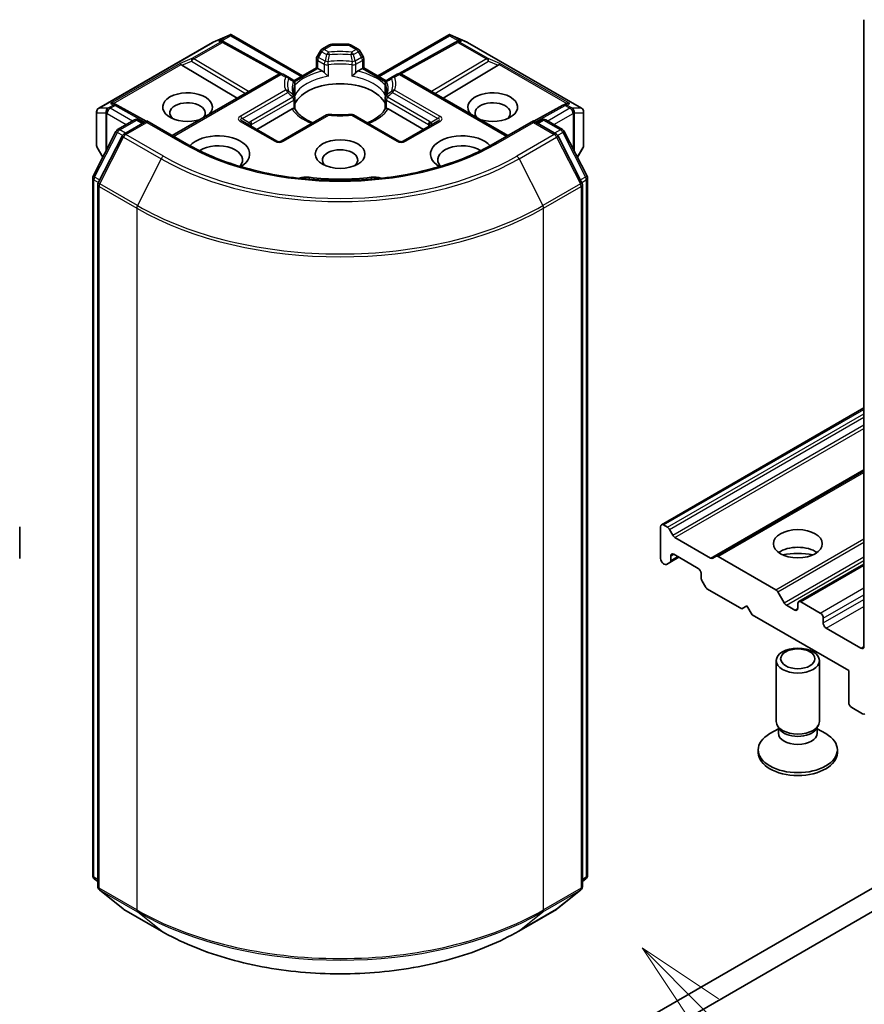
# Model space of a CAD drawing. Units: millimetres. Extents: x 0 to 7935, y 0 to 1826.
# Drawn here: x 202 to 218, y 52 to 71 of the extents above; entities that cross this region are included whole.
import ezdxf

# ---------------------------------------------------------------- set-up
doc = ezdxf.new("R2010")
doc.units = ezdxf.units.MM
doc.header["$LTSCALE"] = 0.666667
doc.layers.add('Symbol (TK)', color=100, linetype='Continuous', lineweight=18, true_color=0x00ff3f)
doc.layers.add('Visible (ISO)', color=7, linetype='Continuous', lineweight=35)
doc.layers.add('Visible Narrow (ISO)', color=7, linetype='Continuous', lineweight=25)
doc.styles.add('Note Text (TK2)', font='MS PGothic.ttf')

# ---------------------------------------------------------------- blocks, each defined once
blk = doc.blocks.new('バルーン111')
at = {"layer": 'Symbol (TK)', "color": 100, "true_color": 0x00ff40}
for p, q in [((336.755, 86.459), (334.988, 88.227)), ((337.109, 86.812), (334.988, 88.227)), ((334.988, 88.227), (336.402, 86.105)), ((336.755, 86.459), (346.423, 76.791))]:
    blk.add_line(p, q, dxfattribs=at)
at = {"layer": 'Symbol (TK)'}
blk.add_circle((348.537, 74.678), 3, dxfattribs=at)
at = {"layer": 'Symbol (TK)', "color": 7, "insert": (348.537, 74.66), "char_height": 2, "attachment_point": 5, "style": 'Note Text (TK2)'}
blk.add_mtext('4', dxfattribs=at)

msp = doc.modelspace()

# ---------------------------------------------------------------- linework, layer by layer
at = {"layer": 'Visible (ISO)'}
for p, q in [((217.77154, 70.70246), (217.77154, 59.07555)), ((205.70576, 70.28386), (206.01065, 70.4174)), ((206.03043, 70.42548), (206.03043, 70.40489)), ((206.04606, 70.42292), (207.36293, 69.66263)), ((208.75829, 69.66263), (210.07515, 70.42292)), ((210.09079, 70.42548), (210.09079, 70.40489)), ((210.11056, 70.4174), (210.41545, 70.28386)), ((203.58665, 69.06095), (205.69786, 70.27986)), ((205.88716, 70.3017), (205.91531, 70.28755)), ((205.91835, 70.28594), (206.96536, 69.70199)), ((207.72348, 70.15385), (207.86518, 70.23566)), ((208.21603, 70.24637), (207.90518, 70.24637)), ((208.39773, 70.15385), (208.25603, 70.23566)), ((210.20287, 70.28594), (209.15586, 69.70199)), ((210.2059, 70.28755), (210.23405, 70.3017)), ((210.42335, 70.27986), (212.53456, 69.06095)), ((207.62234, 69.8124), (207.62234, 69.97866)), ((207.6942, 70.12456), (207.63306, 70.01866)), ((208.48816, 70.01866), (208.42701, 70.12456)), ((208.49887, 69.97866), (208.49887, 69.8124)), ((205.12844, 69.85941), (206.15296, 69.2471)), ((207.20362, 69.57065), (207.62234, 69.8124)), ((207.64577, 69.79887), (207.62234, 69.8124)), ((207.64577, 69.79887), (207.73675, 69.74635)), ((208.38447, 69.74635), (208.47544, 69.79887)), ((208.49887, 69.8124), (208.47544, 69.79887)), ((208.49887, 69.8124), (208.9176, 69.57065)), ((210.99278, 69.85941), (209.96825, 69.2471)), ((204.94934, 68.55219), (206.92237, 69.69132)), ((207.08912, 69.64124), (207.00237, 69.69132)), ((207.18423, 69.58633), (207.08912, 69.64124)), ((209.0321, 69.64124), (208.93698, 69.58633)), ((209.11884, 69.69132), (209.0321, 69.64124)), ((211.17188, 68.55219), (209.19884, 69.69132)), ((207.19497, 69.57393), (207.19504, 69.57389)), ((207.19737, 69.56704), (207.1974, 69.56706)), ((207.22423, 69.51705), (207.22423, 69.3217)), ((208.89698, 69.3217), (208.89698, 69.51705)), ((208.92382, 69.56706), (208.92385, 69.56704)), ((208.92625, 69.57393), (208.92618, 69.57389)), ((207.22423, 69.24274), (207.22423, 69.04848)), ((208.89698, 69.04848), (208.89698, 69.24274)), ((203.87898, 69.14228), (203.92729, 69.11799)), ((204.46613, 68.81754), (203.93032, 69.11639)), ((206.5144, 68.66666), (207.17106, 69.04578)), ((208.95015, 69.04578), (209.60681, 68.66666)), ((212.19089, 69.11639), (211.65508, 68.81754)), ((212.19393, 69.11799), (212.24223, 69.14228)), ((203.54665, 68.99167), (203.54665, 68.37113)), ((207.81023, 68.9358), (206.96924, 68.45025)), ((209.15198, 68.45025), (208.31099, 68.9358)), ((212.57456, 68.37113), (212.57456, 68.99167)), ((203.93662, 68.66424), (204.24937, 68.84481)), ((204.47793, 68.82436), (204.04959, 68.57705)), ((204.32937, 68.84481), (204.42136, 68.7917)), ((204.47793, 68.7973), (204.47793, 68.82436)), ((205.21561, 68.39846), (204.47793, 68.82436)), ((206.88924, 68.45025), (206.24813, 68.82039)), ((209.87309, 68.82039), (209.23198, 68.45025)), ((211.64328, 68.82436), (210.9056, 68.39846)), ((211.64328, 68.82436), (211.64328, 68.7973)), ((212.07162, 68.57705), (211.64328, 68.82436)), ((211.69985, 68.7917), (211.79184, 68.84481)), ((211.87184, 68.84481), (212.1846, 68.66424)), ((203.4827, 67.80164), (203.90533, 68.63127)), ((204.01831, 68.54409), (203.57698, 67.67776)), ((212.54424, 67.67776), (212.10291, 68.54409)), ((212.21588, 68.63127), (212.63852, 67.80164)), ((203.55737, 68.33113), (203.661, 68.15165)), ((212.46022, 68.15165), (212.56384, 68.33113)), ((203.47398, 54.82751), (203.47398, 67.76533)), ((212.64723, 67.76533), (212.64723, 54.82751)), ((203.56826, 67.64144), (203.56826, 54.6248)), ((212.55295, 54.6248), (212.55295, 67.64144)), ((233.45988, 63.56084), (210.83247, 50.49689)), ((214.01687, 61.33304), (217.77154, 63.5008)), ((210.83247, 50.06143), (233.45988, 63.12537)), ((215.03025, 60.74797), (217.77154, 62.33065)), ((202.12091, 60.70854), (202.12091, 61.29642)), ((214.0003, 61.29642), (214.0003, 60.70854)), ((214.12772, 61.28817), (214.05687, 61.32908)), ((214.22887, 61.14004), (214.16772, 61.24595)), ((214.92911, 60.71663), (214.26887, 61.09782)), ((214.1723, 60.63366), (214.33972, 60.73031)), ((214.18887, 60.67028), (214.18887, 60.75209)), ((214.24543, 60.78475), (214.69798, 60.52347)), ((215.03025, 60.74797), (214.96911, 60.71266)), ((216.13591, 60.12875), (215.07025, 60.744)), ((214.05687, 60.61056), (214.07115, 60.60232)), ((214.11115, 60.59835), (214.1723, 60.63366)), ((216.56246, 59.90689), (217.77154, 60.60496)), ((214.75455, 60.42549), (214.75455, 60.34368)), ((214.77112, 60.28793), (214.83226, 60.18202)), ((214.87226, 60.1398), (215.5088, 59.77229)), ((216.29362, 59.88264), (216.17591, 60.08652)), ((215.5088, 59.77229), (215.60308, 59.82672)), ((215.60308, 59.82672), (215.69736, 59.66343)), ((216.48932, 59.75052), (216.33362, 59.84041)), ((216.54589, 59.87027), (216.54589, 59.78318)), ((216.96072, 59.69609), (216.60246, 59.90293)), ((215.69736, 59.66343), (217.4887, 58.6292)), ((217.01729, 59.51101), (217.01729, 59.59811)), ((217.71497, 59.04289), (217.07386, 59.41303)), ((216.14589, 57.68206), (216.14589, 58.81354)), ((216.94589, 57.68206), (216.94589, 58.81354)), ((217.4887, 58.6292), (217.4887, 58.04132)), ((217.54527, 57.94334), (217.74505, 57.828)), ((216.18679, 57.55021), (216.02734, 57.45815)), ((216.20998, 57.54197), (216.17172, 57.60041)), ((216.18679, 57.46433), (216.18679, 57.5774)), ((216.8818, 57.54197), (216.92005, 57.60041)), ((216.90499, 57.46433), (216.90499, 57.5774)), ((216.90499, 57.55021), (217.06443, 57.45815)), ((215.81256, 57.10507), (215.81256, 57.15877)), ((217.27922, 57.10507), (217.27922, 57.15877)), ((203.56826, 54.7131), (203.50369, 54.76529)), ((212.61752, 54.76529), (212.55295, 54.7131)), ((203.59797, 54.56258), (204.0393, 54.20585)), ((212.08191, 54.20585), (212.52324, 54.56258)), ((204.04959, 54.19879), (204.74727, 53.79598)), ((211.37394, 53.79598), (212.07162, 54.19879))]:
    msp.add_line(p, q, dxfattribs=at)
for centre, start, end in [((205.73786, 70.21058), 113.654169, 120), ((205.87938, 70.21608), 60.849958, 63.31121), ((207.76348, 70.08456), 120, 150), ((207.90518, 70.16637), 90, 120), ((208.21603, 70.16637), 60, 90), ((208.35773, 70.08456), 30, 60), ((210.24184, 70.21608), 116.68879, 119.150042), ((210.38335, 70.21058), 60, 66.345831), ((207.70234, 69.97866), 150, 180), ((208.41887, 69.97866), 0, 30), ((206.96237, 69.62204), 60, 120), ((209.15884, 69.62204), 60, 120), ((207.14423, 69.51705), 0, 60.000001), ((208.97698, 69.51705), 120, 180), ((207.14423, 69.24274), 0, 24.180211), ((208.97698, 69.24274), 155.819788, 180), ((203.62665, 68.99167), 120, 180), ((203.89136, 69.04652), 60.849958, 63.31121), ((212.22986, 69.04652), 116.68879, 119.150042), ((212.49456, 68.99167), 0, 60), ((207.85023, 68.86651), 83.152527, 120), ((208.27099, 68.86651), 60, 96.847473), ((204.28937, 68.77553), 60, 120), ((211.83184, 68.77553), 60, 120), ((203.97662, 68.59496), 120, 153.004492), ((204.08959, 68.50777), 120, 153.004492), ((212.03162, 68.50777), 26.995508, 60), ((212.1446, 68.59496), 26.995508, 60), ((203.62665, 68.37113), 180, 210), ((206.92924, 68.51953), 240, 300), ((209.19198, 68.51953), 240, 300), ((212.49456, 68.37113), 330, 0), ((203.55398, 67.76533), 153.004492, 180), ((212.56723, 67.76533), 0, 26.995508), ((203.64826, 67.64144), 153.004492, 180), ((212.47295, 67.64144), 0, 26.995508), ((203.55398, 54.82751), 180, 231.051724), ((212.56723, 54.82751), 308.948276, 0), ((203.64826, 54.6248), 180, 231.051724), ((212.47295, 54.6248), 308.948276, 0), ((204.08959, 54.26807), 231.051724, 240), ((212.03162, 54.26807), 300, 308.948276)]:
    msp.add_arc(centre, 0.08, start, end, dxfattribs=at)
for centre, major_axis, ratio, start_param, end_param in [((206.02435, 70.33606), (0.16788, 0.0849), 0.42227484, 1.32499763, 1.55942875), ((210.09687, 70.33606), (-0.16788, 0.0849), 0.42227484, 4.72375656, 4.95818768), ((205.84578, 70.23297), (0.08473, 0.00245), 0.92680265, 1.31251371, 1.95601482), ((205.86594, 70.22283), (-0.05516, 0.07667), 0.80019536, 5.29072414, 5.55955706), ((210.25528, 70.22283), (-0.05516, -0.07667), 0.80019536, 3.8652209, 4.13405382), ((210.27543, 70.23297), (-0.08473, 0.00245), 0.92680265, 4.32717049, 4.9706716), ((205.13084, 69.8202), (0.03535, -0.07196), 0.11372617, 2.36381749, 3.0073186), ((205.26153, 69.87388), (-0.1532, 0.01093), 0.30262514, 0.22289922, 0.54006517), ((210.85968, 69.87388), (0.1532, 0.01093), 0.30262514, 5.74312014, 6.06028609), ((210.99037, 69.8202), (-0.03535, -0.07196), 0.11372617, 3.2758667, 3.91936781), ((207.73812, 69.68151), (-0.04834, 0.0689), 0.55851044, 4.90764379, 5.40681941), ((208.3831, 69.68151), (-0.04834, -0.0689), 0.55851044, 4.01795855, 4.51713417), ((208.06061, 69.01503), (0.86667, 0), 0.57735027, 0.26516298, 2.87642968), ((205.23218, 69.08035), (0.4612, 0), 0.57735027, 5.74778271, 11.53097689), ((210.88903, 69.08035), (0.4612, 0), 0.57735027, 4.17698638, 9.96018056), ((203.8376, 69.07354), (0.08473, 0.00245), 0.92680265, 1.31251371, 1.95601482), ((203.85776, 69.06341), (-0.05516, 0.07667), 0.80019536, 5.29072414, 5.55955706), ((205.23218, 68.97149), (-0.32787, 0), 0.57735027, 2.65301385, 6.88159285), ((207.17242, 68.98252), (-0.04785, -0.06705), 0.58311966, 3.55011199, 4.04928761), ((208.94879, 68.98252), (-0.04785, 0.06705), 0.58311966, 5.37549035, 5.87466597), ((210.88903, 68.97149), (-0.32787, 0), 0.57735027, 2.54318511, 6.77176411), ((212.26346, 69.06341), (-0.05516, -0.07667), 0.80019536, 3.8652209, 4.13405382), ((212.28362, 69.07354), (-0.08473, 0.00245), 0.92680265, 4.32717049, 4.9706716), ((208.06061, 68.67755), (0.45333, 0), 0.57735027, 1.40443997, 1.73715269), ((205.79787, 68.20942), (0.58667, 0), 0.57735027, 5.52032365, 8.94997418), ((210.32335, 68.20942), (-0.58667, 0), 0.57735027, 3.61639644, 7.04604696), ((205.79787, 68.10056), (0.45333, 0), 0.57735027, 5.81075981, 8.71373015), ((210.32335, 68.10056), (-0.45333, 0), 0.57735027, 3.85264046, 6.7556108), ((208.06061, 68.10056), (-0.32787, 0), 0.57735027, 2.54318511, 6.88159285), ((207.43107, 67.62823), (0.26667, 0), 0.57735027, 1.35647763, 2.09721316), ((208.06061, 69.29809), (2.69333, 0), 0.57735027, 4.49807029, 4.92670767), ((208.69015, 67.62823), (0.26667, 0), 0.57735027, 1.0443795, 1.78511502), ((214.05687, 61.26376), (-0.04, 0.06928), 0.57735027, 5.49778714, 7.06858347), ((214.12772, 61.22285), (-0.04, 0.06928), 0.57735027, 4.71238898, 5.49778714), ((214.26887, 61.16314), (-0.04, 0.06928), 0.57735027, 1.57079633, 2.35619449), ((216.54589, 60.65411), (-0.45333, 0), 0.57735027, 3.81533856, 5.6094394), ((214.05687, 60.67588), (0.04, -0.06928), 0.57735027, 3.92699082, 5.49778714), ((214.1323, 60.70294), (0.04, -0.06928), 0.57735027, 0, 0.78539816), ((214.24543, 60.71943), (-0.04, 0.06928), 0.57735027, 5.49778714, 7.06858347), ((214.92911, 60.78195), (0.04, -0.06928), 0.57735027, 5.49778714, 6.28318531), ((215.07025, 60.67868), (-0.04, 0.06928), 0.57735027, 5.49778714, 6.28318531), ((216.54589, 60.26219), (-0.93333, 0), 0.57735027, 4.40529705, 5.01948091), ((214.07115, 60.66764), (0.04, -0.06928), 0.57735027, 5.49778714, 6.28318531), ((214.69798, 60.45815), (0.04, -0.06928), 0.57735027, 0.78539816, 2.35619449), ((214.81112, 60.31102), (0.04, -0.06928), 0.57735027, 3.92699082, 4.71238898), ((214.87226, 60.20511), (0.04, -0.06928), 0.57735027, 4.71238898, 5.49778714), ((216.13591, 60.06343), (-0.04, 0.06928), 0.57735027, 4.71238898, 5.49778714), ((216.60246, 59.83761), (-0.04, 0.06928), 0.57735027, 5.49778714, 7.06858347), ((216.33362, 59.90573), (-0.04, 0.06928), 0.57735027, 1.57079633, 2.35619449), ((216.48932, 59.81584), (0.04, -0.06928), 0.57735027, 5.49778714, 7.06858347), ((216.96072, 59.63077), (-0.04, 0.06928), 0.57735027, 3.92699082, 5.49778714), ((217.07386, 59.47835), (-0.04, 0.06928), 0.57735027, 0.78539816, 2.35619449), ((217.71497, 59.10821), (0.04, -0.06928), 0.57735027, 5.49778714, 7.06858347), ((217.54527, 58.00866), (0.04, -0.06928), 0.57735027, 3.92699082, 5.49778714), ((217.74505, 57.89332), (0.04, -0.06928), 0.57735027, 5.49778714, 6.37384519), ((216.54589, 57.68206), (-0.4, 0), 0.57735027, 0, 3.14159265), ((216.54589, 57.61528), (-0.3591, 0), 0.57735027, 0.36136712, 2.78022553), ((216.54589, 57.15877), (-0.73333, 0), 0.57735027, 5.49778714, 10.21017612), ((216.54589, 57.46433), (-0.3591, 0), 0.57735027, 0, 3.14159265), ((216.54589, 57.10507), (-0.73333, 0), 0.57735027, 0, 3.14159265)]:
    msp.add_ellipse(centre, major_axis=major_axis, ratio=ratio, start_param=start_param, end_param=end_param, dxfattribs=at)
for centre, major_axis in [((208.06061, 68.20942), (0.4612, 0)), ((216.54589, 60.98071), (-0.45333, 0)), ((216.54589, 58.81354), (-0.4, 0)), ((216.54589, 58.84693), (0.31821, 0))]:
    msp.add_ellipse(centre, major_axis=major_axis, ratio=0.57735027, dxfattribs=at)
for points, knots in [([(206.03043, 70.42548), (206.0314, 70.42568), (206.03236, 70.42583), (206.0374, 70.42625), (206.04216, 70.42515), (206.04606, 70.42292)], [0.2508867575, 0.2508867575, 0.2508867575, 0.2508867575, 0.2528779694, 0.2528779694, 0.261626325, 0.261626325, 0.261626325, 0.261626325]), ([(210.09079, 70.42548), (210.08993, 70.42567), (210.08906, 70.4258), (210.08366, 70.42632), (210.07918, 70.42523), (210.07519, 70.42294), (210.07517, 70.42293), (210.07515, 70.42292)], [0.3810312192, 0.3810312192, 0.3810312192, 0.3810312192, 0.382741903, 0.382741903, 0.3917616542, 0.3917616542, 0.3918079661, 0.3918079661, 0.3918079661, 0.3918079661]), ([(207.76648, 69.72136), (207.76827, 69.71934), (207.77011, 69.7173), (207.77199, 69.71526), (207.78036, 69.70621), (207.79, 69.69667), (207.80032, 69.68719), (207.81435, 69.67433), (207.82914, 69.66204), (207.84313, 69.65181)], [0.0737094195, 0.0737094195, 0.0737094195, 0.0737094195, 0.0768972841, 0.0768972841, 0.0768972841, 0.091048315, 0.091048315, 0.091048315, 0.1102699567, 0.1102699567, 0.1102699567, 0.1102699567]), ([(208.27809, 69.65181), (208.29207, 69.66204), (208.30687, 69.67433), (208.32089, 69.68719), (208.33122, 69.69667), (208.34086, 69.70621), (208.34922, 69.71526), (208.35111, 69.7173), (208.35295, 69.71934), (208.35473, 69.72136)], [-0.0003376957, -0.0003376957, -0.0003376957, -0.0003376957, 0.0231752316, 0.0231752316, 0.0231752316, 0.04048552, 0.04048552, 0.04048552, 0.0443850844, 0.0443850844, 0.0443850844, 0.0443850844]), ([(207.21721, 69.27551), (207.21405, 69.28256), (207.21122, 69.28959), (207.20622, 69.30361), (207.20405, 69.31061), (207.20035, 69.32455), (207.19882, 69.3315), (207.19637, 69.34536), (207.19546, 69.35228), (207.19424, 69.3661), (207.19394, 69.373), (207.19394, 69.3799)], [5.244138719, 5.244138719, 5.244138719, 5.244138719, 5.294868404, 5.294868404, 5.345598089, 5.345598089, 5.396327774, 5.396327774, 5.447057459, 5.447057459, 5.497787144, 5.497787144, 5.497787144, 5.497787144]), ([(208.92727, 69.3799), (208.92727, 69.373), (208.92697, 69.3661), (208.92576, 69.35228), (208.92484, 69.34536), (208.9224, 69.3315), (208.92087, 69.32455), (208.91716, 69.31061), (208.91499, 69.30361), (208.90999, 69.28959), (208.90717, 69.28256), (208.904, 69.27551)], [2.35619449, 2.35619449, 2.35619449, 2.35619449, 2.406924175, 2.406924175, 2.45765386, 2.45765386, 2.508383545, 2.508383545, 2.55911323, 2.55911323, 2.609842915, 2.609842915, 2.609842915, 2.609842915]), ([(207.2008, 69.05514), (207.20258, 69.05517), (207.20425, 69.05516), (207.20582, 69.05511), (207.21275, 69.0549), (207.21787, 69.05388), (207.22093, 69.05213), (207.22229, 69.05136), (207.22323, 69.05045), (207.22374, 69.04943)], [0.0737094195, 0.0737094195, 0.0737094195, 0.0737094195, 0.0768972841, 0.0768972841, 0.0768972841, 0.091048315, 0.091048315, 0.091048315, 0.0973213785, 0.0973213785, 0.0973213785, 0.0973213785]), ([(207.55758, 68.78993), (207.53072, 68.80047), (207.50501, 68.81182), (207.43821, 68.84481), (207.3998, 68.86789), (207.33247, 68.91687), (207.30357, 68.94277), (207.25603, 68.99568), (207.2374, 69.02266), (207.22374, 69.04943)], [4.524093567, 4.524093567, 4.524093567, 4.524093567, 4.634700843, 4.634700843, 4.826962809, 4.826962809, 5.019224776, 5.019224776, 5.211486742, 5.211486742, 5.211486742, 5.211486742]), ([(208.89747, 69.04943), (208.88382, 69.02266), (208.86519, 68.99568), (208.81765, 68.94277), (208.78874, 68.91687), (208.72141, 68.86789), (208.68301, 68.84481), (208.61621, 68.81182), (208.59049, 68.80047), (208.56364, 68.78993)], [2.642494892, 2.642494892, 2.642494892, 2.642494892, 2.834756858, 2.834756858, 3.027018825, 3.027018825, 3.219280791, 3.219280791, 3.329888067, 3.329888067, 3.329888067, 3.329888067]), ([(208.89747, 69.04943), (208.89799, 69.05045), (208.89893, 69.05136), (208.90028, 69.05213), (208.90334, 69.05388), (208.90846, 69.0549), (208.9154, 69.05511), (208.91696, 69.05516), (208.91863, 69.05517), (208.92042, 69.05514)], [0.0155016891, 0.0155016891, 0.0155016891, 0.0155016891, 0.0231752316, 0.0231752316, 0.0231752316, 0.04048552, 0.04048552, 0.04048552, 0.0443850844, 0.0443850844, 0.0443850844, 0.0443850844]), ([(207.85977, 68.94594), (207.88613, 68.94278), (207.91275, 68.94023), (207.96627, 68.93641), (207.99318, 68.93513), (208.0471, 68.93386), (208.07411, 68.93386), (208.12803, 68.93513), (208.15494, 68.93641), (208.20847, 68.94023), (208.23508, 68.94278), (208.26145, 68.94594)], [2.151127967, 2.151127967, 2.151127967, 2.151127967, 2.233154576, 2.233154576, 2.315181186, 2.315181186, 2.397207795, 2.397207795, 2.479234404, 2.479234404, 2.561261014, 2.561261014, 2.561261014, 2.561261014]), ([(210.9056, 68.39846), (210.60977, 68.22766), (210.26562, 68.08314), (209.515, 67.86233), (209.10867, 67.78605), (208.27448, 67.70977), (207.84674, 67.70977), (207.01254, 67.78605), (206.60621, 67.86233), (205.85559, 68.08314), (205.51144, 68.22766), (205.21561, 68.39846)], [3.14159265, 3.14159265, 3.14159265, 3.14159265, 3.45575192, 3.45575192, 3.76991118, 3.76991118, 4.08407045, 4.08407045, 4.39822972, 4.39822972, 4.71238898, 4.71238898, 4.71238898, 4.71238898]), ([(204.74727, 53.79598), (205.09634, 53.59445), (205.49911, 53.42566), (206.37373, 53.16837), (206.84546, 53.07993), (207.81285, 52.99147), (208.30836, 52.99147), (209.27575, 53.07993), (209.74748, 53.16837), (210.62211, 53.42566), (211.02488, 53.59445), (211.37394, 53.79598)], [1.57079633, 1.57079633, 1.57079633, 1.57079633, 1.88495559, 1.88495559, 2.19911486, 2.19911486, 2.51327412, 2.51327412, 2.82743339, 2.82743339, 3.14159265, 3.14159265, 3.14159265, 3.14159265])]:
    msp.add_open_spline(points, degree=3, knots=knots, dxfattribs=at)
for points in [[(207.22167, 69.29301), (207.22337, 69.30259), (207.22423, 69.31224), (207.22423, 69.3217)], [(208.89698, 69.3217), (208.89698, 69.31224), (208.89784, 69.30259), (208.89954, 69.29301)]]:
    msp.add_open_spline(points, degree=3, dxfattribs=at)
at = {"layer": 'Visible Narrow (ISO)'}
for p, q in [((205.70392, 70.28243), (205.99041, 70.40792)), ((205.99041, 70.40792), (205.81184, 70.30482)), ((205.86523, 70.30951), (206.03043, 70.40489)), ((206.03043, 70.40489), (207.3395, 69.6491)), ((208.78172, 69.6491), (210.09079, 70.40489)), ((210.09079, 70.40489), (210.25599, 70.30951)), ((210.30938, 70.30482), (210.13081, 70.40792)), ((210.13081, 70.40792), (210.41729, 70.28243)), ((203.59271, 69.06352), (205.70392, 70.28243)), ((205.84544, 70.28793), (205.31472, 69.98152)), ((205.34866, 69.97498), (205.87938, 70.2814)), ((205.81184, 70.30482), (205.84544, 70.28793)), ((205.87938, 70.2814), (206.93023, 69.6953)), ((207.76348, 70.14988), (207.90518, 70.23169)), ((207.85023, 70.0998), (207.76348, 70.14988)), ((207.90518, 70.24637), (207.90518, 70.23169)), ((207.90518, 70.23169), (208.21603, 70.23169)), ((208.21603, 70.23169), (208.21603, 70.24637)), ((208.21603, 70.23169), (208.35773, 70.14988)), ((208.35773, 70.14988), (208.27099, 70.0998)), ((209.19099, 69.6953), (210.24184, 70.2814)), ((210.24184, 70.2814), (210.77256, 69.97498)), ((210.27578, 70.28793), (210.30938, 70.30482)), ((210.8065, 69.98152), (210.27578, 70.28793)), ((210.41729, 70.28243), (212.5285, 69.06352)), ((205.31472, 69.98152), (205.0969, 69.89205)), ((206.36333, 69.36856), (205.34866, 69.97498)), ((207.63306, 70.01866), (207.66234, 70.00175)), ((207.66234, 70.00175), (207.72348, 70.10766)), ((207.78305, 69.93206), (207.66234, 70.00175)), ((207.72348, 70.10766), (207.6942, 70.12456)), ((207.72348, 70.10766), (207.81023, 70.05758)), ((208.31099, 70.05758), (208.39773, 70.10766)), ((208.45887, 70.00175), (208.33816, 69.93206)), ((208.42701, 70.12456), (208.39773, 70.10766)), ((208.39773, 70.10766), (208.45887, 70.00175)), ((208.45887, 70.00175), (208.48816, 70.01866)), ((210.77256, 69.97498), (209.75788, 69.36856)), ((211.02432, 69.89205), (210.8065, 69.98152)), ((205.0969, 69.89205), (203.80366, 69.14539)), ((203.85704, 69.15009), (205.11139, 69.87429)), ((205.12844, 69.85941), (205.30797, 69.93316)), ((205.30797, 69.93316), (206.30704, 69.33606)), ((207.21662, 69.5511), (207.64577, 69.79887)), ((207.64577, 69.946), (207.76648, 69.87631)), ((207.64577, 69.79887), (207.64577, 69.946)), ((207.76648, 69.87631), (207.76648, 69.72136)), ((207.84313, 69.65181), (207.84313, 69.86426)), ((208.27809, 69.86426), (208.27809, 69.65181)), ((208.35473, 69.87631), (208.47544, 69.946)), ((208.35473, 69.72136), (208.35473, 69.87631)), ((208.47544, 69.946), (208.47544, 69.79887)), ((208.47544, 69.79887), (208.90459, 69.5511)), ((209.81418, 69.33606), (210.81325, 69.93316)), ((210.81325, 69.93316), (210.99278, 69.85941)), ((211.00982, 69.87429), (212.26417, 69.15009)), ((212.31756, 69.14539), (211.02432, 69.89205)), ((204.97277, 68.53866), (206.96237, 69.68736)), ((206.96237, 69.68736), (207.04912, 69.63728)), ((209.0721, 69.63728), (209.15884, 69.68736)), ((209.15884, 69.68736), (211.14845, 68.53866)), ((207.22167, 69.50546), (207.22167, 69.29301)), ((208.89954, 69.29301), (208.89954, 69.50546)), ((207.04912, 69.39435), (206.20813, 68.90881)), ((206.24813, 68.86658), (207.08912, 69.35213)), ((207.18423, 69.26584), (206.40355, 68.81511)), ((209.71766, 68.81511), (208.93698, 69.26584)), ((209.0321, 69.35213), (209.87309, 68.86658)), ((209.91309, 68.90881), (209.0721, 69.39435)), ((203.75967, 69.06352), (203.59271, 69.06352)), ((203.76517, 69.06511), (203.75967, 69.06352)), ((203.85741, 69.11837), (203.76517, 69.06511)), ((203.79911, 69.05858), (203.89136, 69.11184)), ((204.20937, 68.82172), (203.79911, 69.05858)), ((203.80366, 69.14539), (203.85741, 69.11837)), ((203.89136, 69.11184), (204.44298, 68.80418)), ((206.42012, 68.75936), (207.2008, 69.21008)), ((207.2008, 69.21008), (207.2008, 69.05514)), ((208.92042, 69.21008), (209.7011, 68.75936)), ((208.92042, 69.05514), (208.92042, 69.21008)), ((211.67824, 68.80418), (212.22986, 69.11184)), ((212.3221, 69.05858), (211.91184, 68.82172)), ((212.22986, 69.11184), (212.3221, 69.05858)), ((212.2638, 69.11837), (212.31756, 69.14539)), ((212.35605, 69.06511), (212.2638, 69.11837)), ((212.36155, 69.06352), (212.35605, 69.06511)), ((212.5285, 69.06352), (212.36155, 69.06352)), ((203.55076, 68.35653), (203.55076, 68.97707)), ((203.55076, 68.97707), (203.71771, 68.97707)), ((203.71771, 68.97707), (203.71771, 68.26298)), ((203.73704, 68.95901), (203.74254, 68.9606)), ((203.73704, 68.30091), (203.73704, 68.95901)), ((203.74254, 68.9606), (204.09623, 68.7564)), ((206.24813, 68.86658), (206.37812, 68.79153)), ((207.00924, 68.44629), (207.85023, 68.93183)), ((208.27099, 68.93183), (209.11198, 68.44629)), ((209.87309, 68.86658), (209.74309, 68.79153)), ((212.02498, 68.7564), (212.37867, 68.9606)), ((212.37867, 68.9606), (212.38417, 68.95901)), ((212.38417, 68.95901), (212.38417, 68.30091)), ((212.4035, 68.26298), (212.4035, 68.97707)), ((212.4035, 68.97707), (212.57046, 68.97707)), ((212.57046, 68.97707), (212.57046, 68.35653)), ((203.97662, 68.66028), (204.28937, 68.84085)), ((204.08959, 68.57309), (204.47793, 68.7973)), ((204.28937, 68.84085), (204.39793, 68.77817)), ((204.47793, 68.7973), (205.17561, 68.3945)), ((206.20813, 68.81643), (206.84924, 68.44629)), ((206.42012, 68.72109), (206.42012, 68.75936)), ((209.27198, 68.44629), (209.91309, 68.81643)), ((209.7011, 68.75936), (209.7011, 68.72109)), ((210.9456, 68.3945), (211.64328, 68.7973)), ((211.64328, 68.7973), (212.03162, 68.57309)), ((211.72328, 68.77817), (211.83184, 68.84085)), ((211.83184, 68.84085), (212.1446, 68.66028)), ((203.51052, 67.78205), (203.93316, 68.61168)), ((203.6048, 67.65817), (204.04614, 68.5245)), ((203.93316, 68.61168), (204.02695, 68.55753)), ((204.08518, 68.5976), (203.97662, 68.66028)), ((204.04614, 68.5245), (204.74381, 68.12169)), ((204.78727, 68.17029), (204.08959, 68.57309)), ((212.03162, 68.57309), (211.33394, 68.17029)), ((211.3774, 68.12169), (212.07508, 68.5245)), ((212.1446, 68.66028), (212.03604, 68.5976)), ((212.07508, 68.5245), (212.51641, 67.65817)), ((212.09426, 68.55753), (212.18806, 68.61168)), ((212.18806, 68.61168), (212.61069, 67.78205)), ((203.66477, 68.15905), (203.55076, 68.35653)), ((212.57046, 68.35653), (212.45644, 68.15905)), ((204.74381, 68.12169), (204.30248, 67.25536)), ((211.3774, 68.12169), (211.81873, 67.25536)), ((203.60293, 67.7287), (203.51052, 67.78205)), ((207.48778, 67.77866), (207.48778, 67.74284)), ((208.63343, 67.77866), (208.63343, 67.74284)), ((212.61069, 67.78205), (212.51828, 67.7287)), ((203.49741, 54.79485), (203.49741, 67.73267)), ((203.49741, 67.73267), (203.58051, 67.68469)), ((203.59169, 54.59214), (203.59169, 67.60878)), ((203.59169, 67.60878), (204.28937, 67.20598)), ((204.30248, 67.25536), (203.6048, 67.65817)), ((212.51641, 67.65817), (211.81873, 67.25536)), ((211.83184, 67.20598), (212.52952, 67.60878)), ((212.52952, 67.60878), (212.52952, 54.59214)), ((212.5407, 67.68469), (212.6238, 67.73267)), ((212.6238, 67.73267), (212.6238, 54.79485)), ((204.28937, 67.20598), (204.28937, 54.18933)), ((211.83184, 54.18933), (211.83184, 67.20598)), ((214.05687, 61.32908), (217.77154, 63.47374)), ((214.12772, 61.28817), (217.77154, 63.39193)), ((214.16772, 61.24595), (217.77154, 63.32661)), ((214.22887, 61.14004), (217.77154, 63.18541)), ((214.26887, 61.09782), (217.77154, 63.12009)), ((214.92911, 60.71663), (217.77154, 62.3577)), ((215.07025, 60.744), (217.77154, 62.30359)), ((216.13591, 60.12875), (217.77154, 61.07308)), ((216.17591, 60.08652), (217.77154, 61.00776)), ((214.18887, 60.75209), (214.24543, 60.78475)), ((214.18887, 60.67028), (214.31628, 60.74384)), ((216.29362, 59.88264), (217.77154, 60.73592)), ((216.33362, 59.84041), (217.77154, 60.6706)), ((216.60246, 59.90293), (217.77154, 60.5779)), ((216.96072, 59.69609), (217.77154, 60.16421)), ((217.01729, 59.59811), (217.77154, 60.03357)), ((217.01729, 59.51101), (217.77154, 59.94648)), ((216.48932, 59.75052), (216.54589, 59.78318)), ((217.07386, 59.41303), (217.77154, 59.81584)), ((217.71497, 59.04289), (217.77154, 59.07555)), ((203.56826, 54.75395), (203.49741, 54.79485)), ((203.56826, 54.71393), (203.51052, 54.7606)), ((203.51052, 54.7606), (203.56826, 54.72727)), ((212.6238, 54.79485), (212.55295, 54.75395)), ((212.61069, 54.7606), (212.55295, 54.71393)), ((212.55295, 54.72727), (212.61069, 54.7606)), ((204.28937, 54.18933), (203.59169, 54.59214)), ((204.04614, 54.20117), (203.6048, 54.55789)), ((203.6048, 54.55789), (204.30248, 54.15508)), ((211.81873, 54.15508), (212.51641, 54.55789)), ((212.52952, 54.59214), (211.83184, 54.18933)), ((212.51641, 54.55789), (212.07508, 54.20117)), ((204.74381, 53.79836), (204.04614, 54.20117)), ((204.74381, 53.79836), (204.30248, 54.15508)), ((212.07508, 54.20117), (211.3774, 53.79836)), ((211.3774, 53.79836), (211.81873, 54.15508))]:
    msp.add_line(p, q, dxfattribs=at)
for centre in [(206.92924, 68.58485), (209.19198, 68.58485)]:
    msp.add_arc(centre, 0.16, 240, 300, dxfattribs=at)
for centre, major_axis, ratio, start_param, end_param in [((205.73786, 70.21058), (-0.04, 0.06928), 0.57735027, 6.14128825, 6.28318531), ((205.73786, 70.21058), (-0.0321, 0.07328), 0.23779501, 0, 0.11916189), ((205.87938, 70.21608), (0.03593, 0.07148), 0.98928577, 0, 0.91233403), ((205.87938, 70.21608), (-0.04, 0.06928), 0.57735027, 5.49778714, 6.14128825), ((205.87938, 70.21608), (0.03897, 0.06987), 0.56728971, 0, 0.77690762), ((207.76348, 70.08456), (-0.04, 0.06928), 0.57735027, 5.49778714, 6.28318531), ((207.76348, 70.08456), (-0.04, -0.06928), 0.57735027, 3.92699082, 4.71238898), ((207.90518, 70.16637), (-0.04, 0.06928), 0.57735027, 5.49778714, 6.28318531), ((208.21603, 70.16637), (0.04, 0.06928), 0.57735027, 0, 0.78539816), ((208.35773, 70.08456), (0.04, 0.06928), 0.57735027, 0, 0.78539816), ((208.35773, 70.08456), (-0.04, 0.06928), 0.57735027, 4.71238898, 5.49778714), ((210.24184, 70.21608), (-0.03897, 0.06987), 0.56728971, 5.50627769, 6.28318531), ((210.24184, 70.21608), (-0.03593, 0.07148), 0.98928577, 5.37085127, 6.28318531), ((210.24184, 70.21608), (0.04, 0.06928), 0.57735027, 0.14189705, 0.78539816), ((210.38335, 70.21058), (0.0321, 0.07328), 0.23779501, 6.16402341, 6.28318531), ((210.38335, 70.21058), (0.04, 0.06928), 0.57735027, 0, 0.14189705), ((205.34866, 69.90966), (-0.0304, 0.074), 0.40535335, 0.12665105, 1.08731811), ((205.34866, 69.90966), (0.04104, 0.06867), 0.5872385, 0.79418722, 1.57966001), ((205.34866, 69.90966), (-0.04, 0.06928), 0.57735027, 5.49778714, 6.14128825), ((207.70234, 69.97866), (-0.08, 0), 0.57735027, 0, 0.78539816), ((207.70234, 69.97866), (-0.04, -0.06928), 0.57735027, 4.71238898, 5.49778714), ((207.85023, 70.03448), (0.04, 0.06928), 0.57735027, 0.78539816, 1.57079633), ((207.85023, 70.03448), (0.07805, -0.01756), 0.20599351, 1.46914074, 2.15456485), ((208.06061, 69.51582), (-1.03314, 0), 0.57735027, 4.50732246, 4.9174555), ((207.85023, 70.03448), (0.00954, -0.07943), 0.16626507, 1.73069806, 2.51609623), ((208.06061, 69.49669), (0.97657, 0), 0.57735027, 1.3657298, 1.77586285), ((208.27099, 70.03448), (0.00954, 0.07943), 0.16626507, 0.62549643, 1.41089459), ((208.27099, 70.03448), (0.07805, 0.01756), 0.20599351, 0.98702781, 1.67245192), ((208.27099, 70.03448), (0.04, -0.06928), 0.57735027, 1.57079633, 2.35619449), ((208.41887, 69.97866), (0.04, -0.06928), 0.57735027, 0.78539816, 1.57079633), ((208.41887, 69.97866), (0.08, 0), 0.57735027, 5.49778714, 6.28318531), ((210.77256, 69.90966), (0.04, 0.06928), 0.57735027, 0.14189705, 0.78539816), ((210.77256, 69.90966), (0.04104, -0.06867), 0.5872385, 1.56193265, 2.34740544), ((210.77256, 69.90966), (0.0304, 0.074), 0.40535335, 5.1958672, 6.15653426), ((207.82305, 69.90897), (-0.04, -0.06928), 0.57735027, 4.71238898, 5.49778714), ((207.82305, 69.90897), (0.08, 0), 0.57735027, 3.92699082, 4.96603741), ((207.82305, 69.90897), (-0.07833, 0.01626), 0.21645804, 4.57524694, 5.29264153), ((208.06061, 69.42608), (-0.8901, 0), 0.57735027, 4.45874056, 4.96603741), ((207.82305, 69.90897), (0.01184, -0.07912), 0.20488947, 0.9399057, 1.72530385), ((208.06061, 69.3799), (0.86667, 0), 0.57735027, 1.3171479, 1.82444475), ((208.29816, 69.90897), (-0.01184, -0.07912), 0.20488945, 4.55788143, 5.3432796), ((208.29816, 69.90897), (0.08, 0), 0.57735027, 4.45874056, 5.49778714), ((208.29816, 69.90897), (-0.07833, -0.01626), 0.21645804, 4.1321364, 4.84953105), ((208.29816, 69.90897), (0.04, -0.06928), 0.57735027, 0.78539826, 1.5707965), ((206.96237, 69.62204), (-0.04, 0.06928), 0.57735027, 5.49778714, 6.28318531), ((206.96237, 69.62204), (0.04, 0.06928), 0.57735027, 0, 0.78539816), ((208.06061, 69.51582), (-1.03314, 0), 0.57735027, 6.07811878, 6.48825183), ((207.04912, 69.57196), (0.04, 0.06928), 0.57735027, 0, 0.78539816), ((207.04912, 69.57196), (-0.07527, 0.02711), 0.79938889, 4.20738352, 4.99278168), ((208.06061, 69.49669), (-0.97657, 0), 0.57735027, 6.07811878, 6.48825183), ((207.04912, 69.57196), (0.04, 0.06928), 0.55676465, 5.5977612, 6.28318531), ((208.06061, 69.16745), (-0.86667, 0), 0.57735027, 4.96603741, 6.02953688), ((208.06061, 69.23277), (-0.94667, 0), 0.57735027, 5.06154646, 5.79566318), ((208.06061, 69.16745), (0.86667, 0), 0.57735027, 0.25364842, 1.3171479), ((208.06061, 69.23277), (-0.94667, 0), 0.57735027, 3.62911478, 4.3632315), ((209.0721, 69.57196), (-0.04, 0.06928), 0.55676465, 0, 0.68542411), ((209.0721, 69.57196), (-0.07527, -0.02711), 0.79938889, 4.43199628, 5.21739444), ((208.06061, 69.49669), (0.97657, 0), 0.57735027, 6.07811878, 6.48825183), ((209.0721, 69.57196), (-0.04, 0.06928), 0.57735027, 5.49778714, 6.28318531), ((208.06061, 69.51582), (1.03314, 0), 0.57735027, 6.07811878, 6.48825183), ((209.15884, 69.62204), (-0.04, 0.06928), 0.57735027, 5.49778714, 6.28318531), ((209.15884, 69.62204), (0.04, 0.06928), 0.57735027, 0, 0.78539816), ((208.06061, 69.42608), (-0.8901, 0), 0.57735027, 6.02953688, 6.53683373), ((207.14423, 69.51705), (0.04, 0.06928), 0.54048218, 5.56579069, 6.28318534), ((208.06061, 69.3799), (-0.86667, 0), 0.57735027, 6.02953688, 6.28318531), ((207.14423, 69.51705), (0.07298, -0.03277), 0.79037142, 0.34101469, 1.12641285), ((207.14423, 69.51705), (0.08, 0), 0.57735027, 6.02953688, 6.28318531), ((208.97698, 69.51705), (-0.08, 0), 0.57735027, 0, 0.25364842), ((208.97698, 69.51705), (-0.07298, -0.03277), 0.79037142, 5.15677245, 5.94217062), ((208.06061, 69.3799), (0.86667, 0), 0.57735027, 0, 0.25364842), ((208.97698, 69.51705), (-0.04, 0.06928), 0.54048218, 0, 0.71739461), ((208.06061, 69.42608), (0.8901, 0), 0.57735027, 6.02953688, 6.53683373), ((207.04912, 69.32903), (0.07527, 0.02711), 0.79938889, 0.50500546, 1.29040363), ((207.04912, 69.32903), (-0.04, 0.06928), 0.57735027, 4.71238898, 5.49778714), ((207.04912, 69.32903), (0.05423, 0.05881), 0.20599351, 5.2961575, 5.98158161), ((207.14423, 69.24274), (0.05325, 0.05971), 0.21645804, 5.29264153, 6.01003614), ((207.14423, 69.24274), (0.04, -0.06928), 0.57735027, 0.78539816, 1.57079633), ((207.14423, 69.24274), (0.07298, 0.03277), 0.79037141, 0, 0.44438346), ((207.14423, 69.24274), (0.08, 0), 0.57735027, 5.49778714, 6.28318531), ((208.97698, 69.24274), (-0.08, 0), 0.57735027, 0, 0.78539816), ((208.97698, 69.24274), (-0.07298, 0.03277), 0.79037142, 5.83880183, 6.28318531), ((208.97698, 69.24274), (-0.04, -0.06928), 0.57735027, 4.71238898, 5.49778715), ((208.97698, 69.24274), (-0.05325, 0.05971), 0.21645804, 0.27314916, 0.99054378), ((209.0721, 69.32903), (0.07527, -0.02711), 0.79938889, 1.85118903, 2.63658719), ((209.0721, 69.32903), (-0.05423, 0.05881), 0.20599351, 0.3016037, 0.98702781), ((209.0721, 69.32903), (-0.04, -0.06928), 0.57735027, 3.92699082, 4.71238898), ((203.62665, 68.99167), (0, 0.08), 0.96490128, 0.45526113, 1.75440034), ((203.62665, 68.99167), (-0.04, 0.06928), 0.57735027, 6.14128825, 6.28318531), ((203.79361, 68.99167), (0, -0.08), 0.96490128, 3.59685379, 4.89599299), ((203.79361, 68.99167), (-0.02219, 0.07686), 0.80829038, 0.19739556, 1.76819189), ((203.79911, 68.99326), (-0.02219, 0.07686), 0.80829038, 0.19739556, 1.76819189), ((203.79911, 68.99326), (0.04, 0.06928), 0.57735027, 0.78539816, 2.35619449), ((203.79911, 68.99326), (-0.04, 0.06928), 0.57735027, 5.49778714, 6.14128825), ((203.89136, 69.04652), (0.03593, 0.07148), 0.98928577, 0, 0.91233403), ((203.89136, 69.04652), (-0.04, 0.06928), 0.57735027, 5.49778714, 6.14128825), ((203.89136, 69.04652), (0.03897, 0.06987), 0.56728971, 0, 0.77690762), ((208.06061, 69.23277), (-0.94667, 0), 0.57735027, 0.34915748, 0.98388194), ((208.06061, 69.23277), (0.94667, 0), 0.57735027, 5.29930337, 5.93402782), ((212.22986, 69.04652), (-0.03897, 0.06987), 0.56728971, 5.50627769, 6.28318531), ((212.22986, 69.04652), (-0.03593, 0.07148), 0.98928577, 5.37085127, 6.28318531), ((212.22986, 69.04652), (0.04, 0.06928), 0.57735027, 0.14189705, 0.78539816), ((212.3221, 68.99326), (0.04, 0.06928), 0.57735027, 0.14189705, 0.78539816), ((212.3221, 68.99326), (0.04, -0.06928), 0.57735027, 0.78539816, 2.35619449), ((212.3221, 68.99326), (0.02219, 0.07686), 0.80829038, 4.51499342, 6.08578975), ((212.32761, 68.99167), (0, 0.08), 0.96490128, 4.52878497, 5.82792417), ((212.32761, 68.99167), (0.02219, 0.07686), 0.80829038, 4.51499342, 6.08578975), ((212.49456, 68.99167), (0, -0.08), 0.96490128, 1.38719232, 2.68633152), ((212.49456, 68.99167), (0.04, 0.06928), 0.57735027, 0, 0.14189705), ((203.62665, 68.99167), (-0.08, 0), 0.57735027, 0, 0.32175055), ((203.79361, 68.99167), (-0.08, 0), 0.57735027, 0.32175055, 0.78539816), ((206.44813, 68.86262), (-0.27713, 0), 0.33333333, 5.75958653, 6.80678408), ((206.44813, 68.7973), (-0.2307, 0.05538), 0.18949546, 5.80504118, 6.85223873), ((206.20813, 68.84349), (0.04, -0.06928), 0.57735027, 1.57079633, 2.35619449), ((207.85023, 68.86651), (-0.04, 0.06928), 0.57735027, 5.49778714, 6.28318531), ((207.85023, 68.86651), (0.00954, 0.07943), 0.16626507, 0, 0.62549643), ((208.06061, 69.51582), (1.03314, 0), 0.57735027, 4.50732246, 4.9174555), ((208.27099, 68.86651), (-0.00954, 0.07943), 0.16626507, 5.65768888, 6.28318531), ((208.27099, 68.86651), (0.04, 0.06928), 0.57735027, 0, 0.78539816), ((209.91309, 68.84349), (-0.04, -0.06928), 0.57735027, 3.92699082, 4.71238898), ((209.67309, 68.7973), (0.2307, 0.05538), 0.18949546, 5.71413188, 6.76132943), ((209.67309, 68.86262), (0.27713, 0), 0.33333333, 5.75958653, 6.80678408), ((212.32761, 68.99167), (0.08, 0), 0.57735027, 5.49778714, 5.96143475), ((212.49456, 68.99167), (0.08, 0), 0.57735027, 5.96143475, 6.28318531), ((204.28937, 68.77553), (-0.04, 0.06928), 0.57735027, 5.49778714, 6.28318531), ((204.28937, 68.77553), (0.04, 0.06928), 0.57735027, 0, 0.78539816), ((206.20813, 68.75111), (0.04, 0.06928), 0.57735027, 0, 0.78539816), ((206.47669, 68.78081), (-0.11361, -0.01702), 0.39833618, 5.69999616, 6.74719371), ((206.51669, 68.61915), (-0.11314, 0.19596), 0.57735027, 0, 0.26179939), ((206.33812, 68.76843), (0.06545, -0.046), 0.53988782, 0.50637112, 1.32528803), ((206.47669, 68.78081), (-0.07625, -0.07843), 0.3088144, 5.45198828, 5.64152581), ((206.36355, 68.79202), (0.04, -0.06928), 0.57735027, 0.78539816, 1.57079633), ((206.47669, 68.59606), (-0.05171, 0.16544), 0.36897252, 0.08257434, 0.34437373), ((209.75766, 68.79202), (-0.04, -0.06928), 0.57735027, 4.71238898, 5.49778714), ((209.64453, 68.59606), (0.05171, 0.16544), 0.36897252, 5.93881158, 6.20061097), ((209.78309, 68.76843), (-0.06545, -0.046), 0.53988782, 4.95789727, 5.77681419), ((209.64453, 68.78081), (0.07625, -0.07843), 0.3088144, 0.64165949, 0.83119703), ((209.60453, 68.61915), (0.11314, 0.19596), 0.57735027, 6.02138592, 6.28318531), ((209.64453, 68.78081), (0.11361, -0.01702), 0.39833618, 5.8191769, 6.86637445), ((209.91309, 68.75111), (-0.04, 0.06928), 0.57735027, 5.49778714, 6.28318531), ((211.83184, 68.77553), (-0.04, 0.06928), 0.57735027, 5.49778714, 6.28318531), ((211.83184, 68.77553), (0.04, 0.06928), 0.57735027, 0, 0.78539816), ((203.97662, 68.59496), (-0.07128, 0.03631), 0.07392213, 0, 0.95337534), ((203.97662, 68.59496), (0.04, 0.06928), 0.57735027, 0.78539816, 1.66145621), ((203.97662, 68.59496), (-0.04, 0.06928), 0.57735027, 5.49778714, 6.28318531), ((204.08959, 68.50777), (-0.07128, 0.03631), 0.07392213, 0, 0.95337534), ((204.08959, 68.50777), (0.04, 0.06928), 0.57735027, 0.78539816, 1.66145621), ((204.08959, 68.50777), (-0.04, 0.06928), 0.57735027, 5.49778714, 6.28318531), ((212.03162, 68.50777), (0.04, 0.06928), 0.57735027, 0, 0.78539816), ((212.03162, 68.50777), (0.04, -0.06928), 0.57735027, 1.48013644, 2.35619449), ((212.03162, 68.50777), (0.07128, 0.03631), 0.07392213, 5.32980996, 6.28318531), ((212.1446, 68.59496), (0.04, 0.06928), 0.57735027, 0, 0.78539816), ((212.1446, 68.59496), (0.04, -0.06928), 0.57735027, 1.48013644, 2.35619449), ((212.1446, 68.59496), (0.07128, 0.03631), 0.07392213, 5.32980996, 6.28318531), ((203.62665, 68.37113), (-0.08, 0), 0.57735027, 0, 0.32175055), ((203.62665, 68.37113), (-0.06928, -0.04), 0.77459667, 5.86265097, 6.28318531), ((205.17561, 68.32918), (0.04, 0.06928), 0.57735027, 0, 0.78539816), ((208.06061, 70.06015), (4.08, 0), 0.57735027, 3.92699082, 5.49778714), ((206.84924, 68.38097), (0.04, 0.06928), 0.57735027, 0, 0.78539816), ((207.00924, 68.38097), (-0.04, 0.06928), 0.57735027, 5.49778714, 6.28318531), ((209.11198, 68.38097), (0.04, 0.06928), 0.57735027, 0, 0.78539816), ((209.27198, 68.38097), (-0.04, 0.06928), 0.57735027, 5.49778714, 6.28318531), ((210.9456, 68.32918), (-0.04, 0.06928), 0.57735027, 5.49778714, 6.28318531), ((212.49456, 68.37113), (0.06928, -0.04), 0.77459667, 0, 0.42053434), ((212.49456, 68.37113), (0.08, 0), 0.57735027, 5.96143475, 6.28318531), ((204.78727, 68.10497), (-0.04, -0.06928), 0.57735027, 3.92699082, 4.80304887), ((208.06061, 70.06015), (-4.6292, 0), 0.57735027, 0.78539816, 2.35619449), ((211.33394, 68.10497), (0.04, -0.06928), 0.57735027, 1.48013644, 2.35619449), ((208.06061, 70.03665), (4.69065, 0), 0.57735027, 3.92699082, 5.49778714), ((203.55398, 67.76533), (-0.08, 0), 0.57735027, 0, 0.78539816), ((203.55398, 67.76533), (-0.07128, 0.03631), 0.07392213, 0, 0.95337534), ((203.55398, 67.76533), (0.04, 0.06928), 0.57735027, 1.66145621, 2.35619449), ((212.56723, 67.76533), (0.07128, 0.03631), 0.07392213, 5.32980996, 6.28318531), ((212.56723, 67.76533), (0.04, -0.06928), 0.57735027, 0.78539816, 1.48013644), ((212.56723, 67.76533), (0.08, 0), 0.57735027, 5.49778714, 6.28318531), ((203.64826, 67.64144), (-0.08, 0), 0.57735027, 0, 0.78539816), ((203.64826, 67.64144), (-0.07128, 0.03631), 0.07392213, 0, 0.95337534), ((203.64826, 67.64144), (0.04, 0.06928), 0.57735027, 1.66145621, 2.35619449), ((212.47295, 67.64144), (0.07128, 0.03631), 0.07392213, 5.32980996, 6.28318531), ((212.47295, 67.64144), (0.04, -0.06928), 0.57735027, 0.78539816, 1.48013644), ((212.47295, 67.64144), (0.08, 0), 0.57735027, 5.49778714, 6.28318531), ((204.34594, 67.23864), (0.04, 0.06928), 0.57735027, 1.66145621, 2.35619449), ((208.06061, 69.42512), (-5.31479, 0), 0.57735027, 0.78539816, 2.35619449), ((211.77528, 67.23864), (-0.04, 0.06928), 0.57735027, 3.92699082, 4.62172909), ((208.06061, 69.3833), (5.33333, 0), 0.57735027, 3.92699082, 5.49778714), ((203.55398, 54.82751), (-0.08, 0), 0.57735027, 0, 0.78539816), ((212.56723, 54.82751), (0.08, 0), 0.57735027, 5.49778714, 6.28318531), ((203.55398, 54.82751), (-0.04, -0.06928), 0.57735027, 5.49778714, 6.19252542), ((203.55398, 54.82751), (-0.05029, -0.06222), 0.8131434, 0, 0.12734403), ((203.64826, 54.6248), (-0.08, 0), 0.57735027, 0, 0.78539816), ((212.47295, 54.6248), (0.08, 0), 0.57735027, 5.49778714, 6.28318531), ((212.56723, 54.82751), (0.04, -0.06928), 0.57735027, 0.09065989, 0.78539816), ((212.56723, 54.82751), (0.05029, -0.06222), 0.8131434, 6.15584128, 6.28318531), ((203.64826, 54.6248), (-0.04, -0.06928), 0.57735027, 5.49778714, 6.19252542), ((203.64826, 54.6248), (-0.05029, -0.06222), 0.8131434, 0, 0.12734403), ((212.47295, 54.6248), (0.04, -0.06928), 0.57735027, 0.09065989, 0.78539816), ((212.47295, 54.6248), (0.05029, -0.06222), 0.8131434, 6.15584128, 6.28318531), ((204.08959, 54.26807), (-0.05029, -0.06222), 0.8131434, 0, 0.12734403), ((204.08959, 54.26807), (-0.04, -0.06928), 0.57735027, 6.19252542, 6.28318531), ((204.34594, 54.22199), (-0.04, -0.06928), 0.57735027, 5.49778714, 6.19252542), ((208.06061, 56.36666), (-5.33333, 0), 0.57735027, 0.78539816, 2.35619449), ((208.06061, 56.32484), (5.31479, 0), 0.57735027, 3.92699082, 5.49778714), ((211.77528, 54.22199), (0.04, -0.06928), 0.57735027, 0.09065989, 0.78539816), ((212.03162, 54.26807), (0.04, -0.06928), 0.57735027, 0, 0.09065989), ((212.03162, 54.26807), (0.05029, -0.06222), 0.8131434, 6.15584128, 6.28318531), ((204.78727, 53.86527), (-0.04, -0.06928), 0.57735027, 6.19252542, 6.28318531), ((208.06061, 55.71331), (-4.69065, 0), 0.57735027, 0.78539816, 2.35619449), ((211.33394, 53.86527), (0.04, -0.06928), 0.57735027, 0, 0.09065989)]:
    msp.add_ellipse(centre, major_axis=major_axis, ratio=ratio, start_param=start_param, end_param=end_param, dxfattribs=at)
for points in [[(207.81023, 70.05758), (207.80082, 70.01576), (207.79174, 69.97392), (207.78305, 69.93206)], [(207.83725, 69.92354), (207.84499, 69.96526), (207.85318, 70.00698), (207.86175, 70.04869)], [(208.25947, 70.04869), (208.26804, 70.00698), (208.27623, 69.96526), (208.28397, 69.92354)], [(208.33816, 69.93206), (208.32947, 69.97392), (208.32039, 70.01576), (208.31099, 70.05758)], [(207.1045, 69.6115), (207.13583, 69.59282), (207.16732, 69.57401), (207.19899, 69.55504)], [(208.92223, 69.55504), (208.95389, 69.57401), (208.98538, 69.59282), (209.01671, 69.6115)], [(207.08912, 69.35213), (207.12062, 69.32308), (207.15232, 69.2943), (207.18423, 69.26584)], [(207.19899, 69.29713), (207.16732, 69.32504), (207.13583, 69.3533), (207.1045, 69.38187)], [(209.01671, 69.38187), (208.98538, 69.3533), (208.95389, 69.32504), (208.92223, 69.29713)], [(208.93698, 69.26584), (208.9689, 69.2943), (209.00059, 69.32308), (209.0321, 69.35213)]]:
    msp.add_open_spline(points, degree=3, dxfattribs=at)

# ---------------------------------------------------------------- block references
at = {"layer": 'Symbol (TK)', "xscale": 0.6666666666666666, "yscale": 0.6666666666666666, "zscale": 0.6666666666666666}
msp.add_blockref('バルーン111', (-9.66667, -5.33333), dxfattribs=at)

doc.saveas('drawing.dxf')
